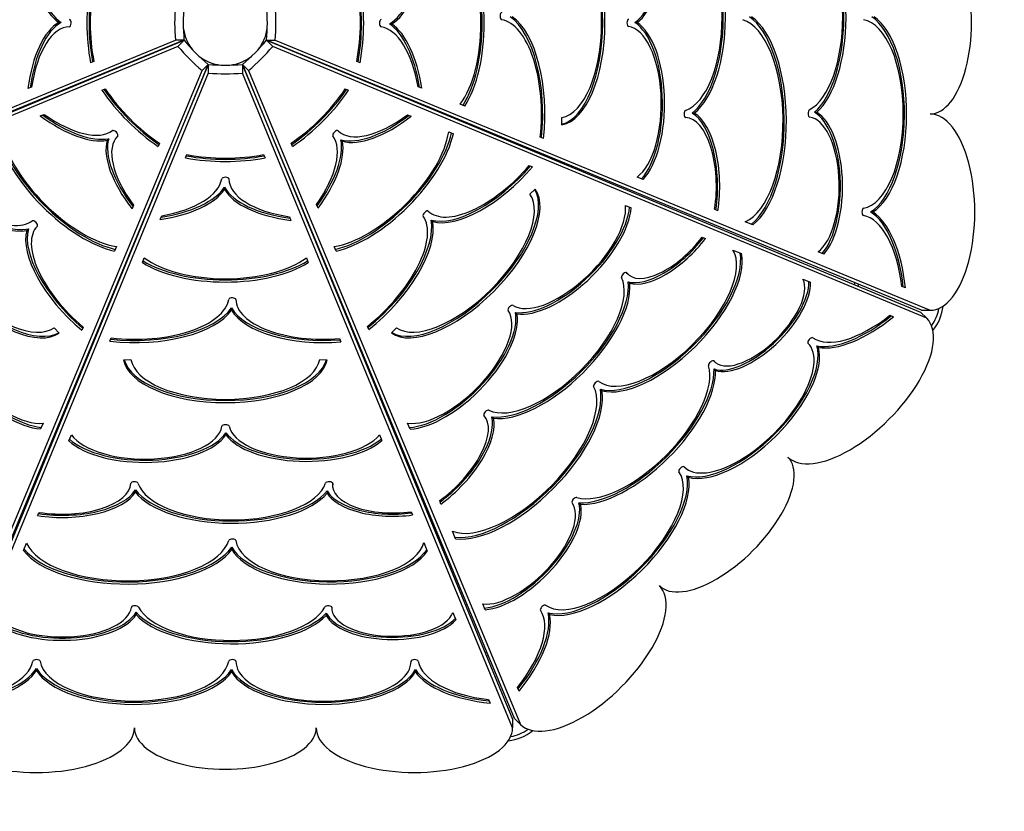
# Model space of a CAD drawing. Units: millimetres. Extents: x 12697 to 30497, y 2389 to 17189.
# Drawn here: x 21253 to 22065, y 9241 to 9894 of the extents above; entities that cross this region are included whole.
import ezdxf

# ---------------------------------------------------------------- set-up
doc = ezdxf.new("R2010")
doc.units = ezdxf.units.MM
for name, color, linetype in [('Widoczne (ISO)', 7, 'Continuous'), ('wymiary 100', 5, 'Continuous'), ('wymiary 100 strefy', 5, 'Continuous')]:
    doc.layers.add(name, color=color, linetype=linetype)
doc.styles.get("Standard").update_dxf_attribs({"font": 'arial.ttf'})
doc.dimstyles.new('FK_rzuty 100_m', dxfattribs={"dimscale": 100, "dimtxt": 2.5, "dimasz": 2.5, "dimexe": 1.25, "dimexo": 0.625, "dimtad": 1, "dimlfac": 0.001, "dimrnd": 0.01, "dimzin": 1, "dimdsep": 46, "dimtxsty": 'Standard', "dimblk": 'ARCHTICK', "dimcen": 2.5, "dimadec": 0, "dimazin": 0, "dimtfac": 1, "dimtmove": 0, "dimatfit": 3, "dimfxl": 1, "dimarcsym": 0})
doc.dimstyles.new('FK_rzuty 100_STREFY', dxfattribs={"dimscale": 100, "dimtxt": 4, "dimasz": 2.5, "dimexe": 1.25, "dimexo": 0.625, "dimgap": 1, "dimtad": 1, "dimdec": 1, "dimlfac": 0.001, "dimrnd": 0.01, "dimzin": 1, "dimdsep": 46, "dimtxsty": 'Standard', "dimblk": 'OBLIQUE', "dimcen": 2.5, "dimadec": 0, "dimazin": 0, "dimtfac": 1, "dimtdec": 1, "dimtmove": 0, "dimatfit": 3, "dimfxl": 1, "dimarcsym": 0})

# ---------------------------------------------------------------- blocks, each defined once
blk = doc.blocks.new('_Oblique')
at = {"color": 0, "linetype": 'ByBlock', "lineweight": -2}
blk.add_line((-0.5, -0.5), (0.5, 0.5), dxfattribs=at)
blk = doc.blocks.new('*D8')
at = {"layer": 'Defpoints', "color": 0, "transparency": 16777216}
for p in [(14988.67, 14324.77), (24115.75, 14324.77), (21421.21, 4413.12)]:
    blk.add_point(p, dxfattribs=at)
at = {"layer": 'wymiary 100 strefy', "color": 0, "lineweight": -2, "transparency": 16777216}
for p, q in [((24053.25, 14324.77), (14863.67, 14324.77)), ((14988.67, 4413.12), (14988.67, 14324.77)), ((21358.71, 4413.12), (14863.67, 4413.12))]:
    blk.add_line(p, q, dxfattribs=at)
at = {"layer": 'wymiary 100 strefy', "color": 0, "lineweight": -2, "transparency": 16777216, "xscale": 250, "yscale": 250, "zscale": 250}
for p, rotation in [((14988.67, 14324.77), 90), ((14988.67, 4413.12), 270)]:
    blk.add_blockref('_Oblique', p, dxfattribs=dict(at, rotation=rotation))
at = {"layer": 'wymiary 100 strefy', "color": 0, "transparency": 16777216, "insert": (14684.44, 9368.94), "char_height": 400, "attachment_point": 5, "rotation": 90}
blk.add_mtext('9.9 m', dxfattribs=at)
blk = doc.blocks.new('*D9')
at = {"layer": 'Defpoints', "color": 0, "transparency": 16777216}
for p in [(15856.73, 9893.51), (27572.62, 9893.51), (27572.62, 2948.57)]:
    blk.add_point(p, dxfattribs=at)
at = {"layer": 'wymiary 100 strefy', "color": 0, "lineweight": -2, "transparency": 16777216}
for p, q in [((15856.73, 9831.01), (15856.73, 2823.57)), ((27572.62, 9831.01), (27572.62, 2823.57)), ((15856.73, 2948.57), (27572.62, 2948.57))]:
    blk.add_line(p, q, dxfattribs=at)
at = {"layer": 'wymiary 100 strefy', "color": 0, "lineweight": -2, "transparency": 16777216, "xscale": 250, "yscale": 250, "zscale": 250, "rotation": 180}
blk.add_blockref('_Oblique', (15856.73, 2948.57), dxfattribs=at)
at = {"layer": 'wymiary 100 strefy', "color": 0, "lineweight": -2, "transparency": 16777216, "xscale": 250, "yscale": 250, "zscale": 250}
blk.add_blockref('_Oblique', (27572.62, 2948.57), dxfattribs=at)
at = {"layer": 'wymiary 100 strefy', "color": 0, "transparency": 16777216, "insert": (21714.68, 3249.53), "char_height": 400, "attachment_point": 5}
blk.add_mtext('11.7 m', dxfattribs=at)
blk = doc.blocks.new('_ArchTick')
at = {"color": 0, "linetype": 'ByBlock', "const_width": 0.15}
blk.add_lwpolyline([(-0.5, -0.5), (0.5, 0.5)], dxfattribs=at)
blk = doc.blocks.new('*D10')
at = {"layer": 'Defpoints', "color": 0, "transparency": 16777216}
for p in [(24202.84, 12774.27), (15502.52, 6392.5), (21671.6, 6392.5)]:
    blk.add_point(p, dxfattribs=at)
at = {"layer": 'wymiary 100', "color": 0, "lineweight": -2, "transparency": 16777216}
for p, q in [((24140.34, 12774.27), (15377.52, 12774.27)), ((15502.52, 12774.27), (15502.52, 6392.5)), ((21609.1, 6392.5), (15377.52, 6392.5))]:
    blk.add_line(p, q, dxfattribs=at)
at = {"layer": 'wymiary 100', "color": 0, "lineweight": -2, "transparency": 16777216, "xscale": 250, "yscale": 250, "zscale": 250}
for p, rotation in [((15502.52, 12774.27), 90), ((15502.52, 6392.5), 270)]:
    blk.add_blockref('_ArchTick', p, dxfattribs=dict(at, rotation=rotation))
at = {"layer": 'wymiary 100', "color": 0, "transparency": 16777216, "insert": (15312.3, 9583.39), "char_height": 250, "attachment_point": 5, "rotation": 90}
blk.add_mtext('6.38', dxfattribs=at)
blk = doc.blocks.new('*D11')
at = {"layer": 'Defpoints', "color": 0, "transparency": 16777216}
for p in [(26593.26, 12084.41), (17356.71, 10242.01), (26593.26, 3783.43)]:
    blk.add_point(p, dxfattribs=at)
at = {"layer": 'wymiary 100', "color": 0, "lineweight": -2, "transparency": 16777216}
for p, q in [((26593.26, 12021.91), (26593.26, 3658.43)), ((17356.71, 10179.51), (17356.71, 3658.43)), ((17356.71, 3783.43), (26593.26, 3783.43))]:
    blk.add_line(p, q, dxfattribs=at)
at = {"layer": 'wymiary 100', "color": 0, "lineweight": -2, "transparency": 16777216, "xscale": 250, "yscale": 250, "zscale": 250, "rotation": 180}
blk.add_blockref('_ArchTick', (17356.71, 3783.43), dxfattribs=at)
at = {"layer": 'wymiary 100', "color": 0, "lineweight": -2, "transparency": 16777216, "xscale": 250, "yscale": 250, "zscale": 250}
blk.add_blockref('_ArchTick', (26593.26, 3783.43), dxfattribs=at)
at = {"layer": 'wymiary 100', "color": 0, "transparency": 16777216, "insert": (21974.99, 3973.57), "char_height": 250, "attachment_point": 5}
blk.add_mtext('9.24', dxfattribs=at)

msp = doc.modelspace()

# ---------------------------------------------------------------- linework, layer by layer
at = {"layer": 'Widoczne (ISO)'}
for p, q in [((21286.905, 9892.163), (21285.125, 9892.163)), ((21557.891, 9890.991), (21559.672, 9890.991)), ((21760.382, 9892.036), (21762.162, 9892.037)), ((20840.963, 9654.544), (21381.189, 9877.507)), ((21383.312, 9872.382), (20843.681, 9647.983)), ((21388.309, 9877.508), (20848.084, 9654.545)), ((20848.716, 9653.018), (21388.347, 9877.417)), ((21388.309, 9877.508), (21381.189, 9877.507)), ((21388.347, 9877.417), (21383.312, 9872.382)), ((21456.451, 9877.421), (21461.486, 9872.386)), ((21456.451, 9877.421), (21996.107, 9653.083)), ((21996.739, 9654.609), (21456.489, 9877.512)), ((21456.489, 9877.512), (21463.609, 9877.512)), ((22001.142, 9648.048), (21461.486, 9872.386)), ((21463.609, 9877.512), (22003.86, 9654.61)), ((21408.242, 9857.524), (21183.904, 9317.868)), ((21185.43, 9317.236), (21408.333, 9857.487)), ((21313.989, 9859.948), (21311.233, 9858.811)), ((21408.242, 9857.524), (21403.207, 9852.489)), ((21408.333, 9857.487), (21408.333, 9850.366)), ((21436.467, 9857.488), (21436.468, 9850.367)), ((21436.467, 9857.488), (21659.43, 9317.263)), ((21660.957, 9317.895), (21436.558, 9857.526)), ((21436.558, 9857.526), (21441.593, 9852.491)), ((21533.566, 9858.823), (21530.811, 9859.96)), ((21178.869, 9312.833), (21403.207, 9852.489)), ((21408.333, 9850.366), (21185.431, 9310.115)), ((21659.431, 9310.142), (21436.468, 9850.367)), ((21441.593, 9852.491), (21665.992, 9312.86)), ((21262.606, 9838.741), (21259.576, 9837.491)), ((21584.523, 9837.799), (21581.4, 9839.088)), ((21320.63, 9836.129), (21323.382, 9837.274)), ((21521.42, 9837.285), (21524.172, 9836.141)), ((21620.047, 9823.143), (21616.182, 9824.737)), ((21269.731, 9814.964), (21272.851, 9816.261)), ((21572.749, 9815.947), (21575.776, 9814.689)), ((21807.583, 9817.37), (21809.363, 9817.371)), ((21908.599, 9817.988), (21910.379, 9817.988)), ((21700.145, 9807.7), (21699.938, 9813.683)), ((21606.697, 9801.835), (21610.558, 9800.23)), ((21326.175, 9796.183), (21324.917, 9794.925)), ((21368.106, 9792.555), (21366.962, 9789.803)), ((21477.846, 9789.809), (21476.701, 9792.561)), ((21517.792, 9795.354), (21519.05, 9794.096)), ((21684.931, 9796.372), (21682.238, 9797.483)), ((21389.645, 9780.409), (21390.781, 9783.164)), ((21454.027, 9783.168), (21455.164, 9780.412)), ((21673.199, 9774.19), (21675.884, 9773.074)), ((21767.052, 9762.489), (21762.088, 9764.538)), ((21421.812, 9756.084), (21421.812, 9754.304)), ((21673.744, 9750.435), (21678.12, 9754.52)), ((21346.768, 9741.226), (21345.51, 9738.199)), ((21499.011, 9738.91), (21497.714, 9742.03)), ((21752.594, 9741.185), (21757.3, 9739.228)), ((21368.62, 9729.452), (21369.909, 9732.575)), ((21828.761, 9736.577), (21826.11, 9738.123)), ((21954.866, 9735.749), (21956.646, 9735.749)), ((21475.234, 9731.785), (21476.484, 9728.755)), ((21592.239, 9729.087), (21593.497, 9727.828)), ((21857.617, 9725.123), (21851.463, 9727.662)), ((21259.908, 9721.736), (21258.649, 9720.478)), ((21815.846, 9714.89), (21818.542, 9713.757)), ((21332.656, 9707.278), (21331.051, 9703.417)), ((21513.766, 9703.428), (21512.161, 9707.289)), ((21841.206, 9704.348), (21848.315, 9701.393)), ((21916.302, 9700.91), (21911.534, 9702.878)), ((21353.964, 9693.928), (21355.558, 9697.793)), ((21489.26, 9697.801), (21490.855, 9693.936)), ((21753.521, 9685.578), (21754.78, 9684.32)), ((21754.854, 9678.145), (21756.113, 9676.886)), ((21899.006, 9680.32), (21905.141, 9677.77)), ((21983.604, 9673.142), (21980.65, 9674.361)), ((21427.595, 9656.584), (21427.595, 9654.803)), ((21661.714, 9652.911), (21662.973, 9651.652)), ((21996.107, 9653.083), (22001.142, 9648.048)), ((21996.739, 9654.609), (22003.86, 9654.61)), ((21970.787, 9650.481), (21973.733, 9649.256)), ((21281.256, 9640.231), (21285.341, 9635.855)), ((21305.011, 9640.776), (21303.895, 9638.092)), ((21540.717, 9638.618), (21539.598, 9641.308)), ((21559.484, 9635.871), (21563.569, 9640.247)), ((21327.193, 9629.044), (21328.304, 9631.737)), ((21516.736, 9631.229), (21517.845, 9628.541)), ((21903.104, 9627.602), (21903.182, 9627.524)), ((21910.537, 9625.252), (21911.796, 9623.993)), ((21338.521, 9613.831), (21344.504, 9614.038)), ((21500.324, 9614.046), (21506.307, 9613.84)), ((21825.375, 9612.924), (21826.124, 9612.175)), ((21825.634, 9606.164), (21826.893, 9604.905)), ((21731.938, 9589.517), (21733.196, 9588.258)), ((21642.293, 9566.738), (21643.551, 9565.48)), ((21272.006, 9561.381), (21270.049, 9556.675)), ((21574.827, 9556.591), (21572.765, 9561.549)), ((21293.31, 9546.923), (21295.359, 9551.887)), ((21422.857, 9553.593), (21422.858, 9551.813)), ((21549.539, 9551.749), (21551.483, 9547.039)), ((21800.973, 9525.458), (21801.05, 9525.381)), ((21803.323, 9518.026), (21804.582, 9516.767)), ((21348.191, 9506.393), (21348.192, 9504.612)), ((21506.561, 9505.576), (21506.561, 9503.796)), ((21510.874, 9511.775), (21510.874, 9509.995)), ((21600.138, 9494.633), (21599.357, 9497.601)), ((21714.159, 9495.745), (21715.417, 9494.487)), ((21267.398, 9485.214), (21268.944, 9487.865)), ((21575.672, 9488.431), (21576.776, 9485.723)), ((21612.444, 9466.13), (21609.888, 9472.277)), ((21255.944, 9456.358), (21258.483, 9462.512)), ((21427.687, 9459.111), (21427.687, 9457.331)), ((21586.149, 9463.044), (21589.086, 9455.928)), ((21510.308, 9409.592), (21510.309, 9408.532)), ((21636.819, 9407.512), (21634.839, 9412.275)), ((21348.809, 9405.376), (21348.809, 9403.596)), ((21505.711, 9404.629), (21505.711, 9402.848)), ((21610.03, 9405.183), (21612.564, 9399.042)), ((21688.723, 9404.878), (21689.981, 9403.619)), ((21266.57, 9359.109), (21266.57, 9357.329)), ((21431.206, 9364.999), (21431.206, 9364.89)), ((21575.65, 9365.008), (21575.65, 9364.898)), ((21427.612, 9358.082), (21427.612, 9356.302)), ((21579.244, 9358.09), (21579.244, 9356.31)), ((21664.774, 9340.287), (21663.547, 9343.238)), ((21639.686, 9333.327), (21640.904, 9330.377)), ((21659.43, 9317.263), (21659.431, 9310.142)), ((21660.957, 9317.895), (21665.992, 9312.86))]:
    msp.add_line(p, q, dxfattribs=at)
for centre, radius, start, end in [((21422.398, 9891.577), 34.85, 186.223205, 218.783258), ((21422.398, 9891.577), 34.85, 321.223205, 353.783258), ((21422.398, 9891.577), 38.05, 202.427036, 202.579427), ((21422.398, 9891.577), 38.05, 337.427036, 337.579427), ((21422.398, 9891.577), 34.85, 231.223205, 263.783258), ((21422.398, 9891.577), 34.85, 276.223205, 308.783257), ((21422.398, 9891.577), 38.05, 247.427036, 247.579427), ((21422.398, 9891.577), 38.05, 292.427036, 292.579427), ((21976.739, 9661.998), 38.05, 156.37783, 158.628633), ((21976.739, 9661.998), 34.85, 156.267478, 158.738984), ((21976.739, 9661.998), 34.85, 324.611954, 350.394509), ((21976.739, 9661.998), 38.05, 320.877291, 354.129171), ((21652.039, 9337.262), 38.05, 111.37783, 113.628633), ((21652.039, 9337.262), 34.85, 111.267478, 113.738984), ((21652.039, 9337.262), 38.05, 275.877291, 309.129171), ((21652.039, 9337.262), 34.85, 279.611954, 305.394509)]:
    msp.add_arc(centre, radius, start, end, dxfattribs=at)
for centre, major_axis, start_param, end_param in [((21750.276, 9958.584), (0.004, -70.141), 0.3214816, 2.6409618), ((21752.056, 9958.584), (0.004, -70.141), 0.3214816, 2.6573642), ((21697.243, 9891.593), (0.004, -78.133), 0.0756052, 3.0659874), ((21695.463, 9891.592), (-0.005, 84.133), 3.2635012, 6.1612767), ((21697.243, 9891.593), (-0.005, 84.133), 3.2171979, 6.2075801), ((21796.696, 9896.883), (0.004, -78.226), 0.150368, 2.9912246), ((21794.916, 9896.883), (-0.005, 84.226), 3.4777011, 5.9242018), ((21796.696, 9896.883), (-0.005, 84.226), 3.4777011, 5.9242018), ((21895.812, 9896.785), (0.004, -79.028), 0.2369885, 2.9046042), ((21894.032, 9896.785), (0.005, -85.028), 0.3851899, 2.7352527), ((21895.812, 9896.785), (0.005, -85.028), 0.3851899, 2.7352527), ((21597.743, 9891.587), (0.005, -84.133), 0.6205816, 2.521011), ((22003.846, 9891.61), (0.004, -75), 0, 3.1415927), ((21597.743, 9891.587), (-0.004, 78.133), 3.6856793, 5.7390986), ((21595.962, 9891.587), (0.005, -84.133), 0.6324018, 2.5091909), ((21296.529, 9972.348), (0.005, -84), 5.0395137, 5.9806097), ((21298.309, 9972.348), (0.005, -84), 5.0494059, 5.9806097), ((21549.111, 9966.806), (0.004, -78.222), 0.2486813, 1.2867504), ((21550.892, 9966.806), (0.004, -78.222), 0.2486813, 1.297075), ((21346.554, 9891.573), (-0.005, 84.133), 1.1708369, 1.9707557), ((21348.334, 9891.573), (-0.005, 84.133), 1.1796099, 1.9619828), ((21346.554, 9891.573), (0.004, -78.133), 4.2957065, 5.1290715), ((21498.242, 9891.581), (-0.004, 78.133), 4.2957065, 5.1290715), ((21496.462, 9891.581), (0.005, -84.133), 1.1796099, 1.9619828), ((21498.242, 9891.581), (0.005, -84.133), 1.1708369, 1.9707557), ((21415.277, 9891.577), (-0.004, 76.1), 1.3848734, 1.7567192), ((21422.398, 9891.577), (0.004, -76.1), 4.5264661, 4.8983119), ((21422.398, 9891.577), (-0.004, 76.1), 4.5264661, 4.8983119), ((21429.519, 9891.577), (0.004, -76.1), 1.3848734, 1.7567192), ((21650.494, 9897.368), (0, -3), 3.1444376, 6.2091451), ((21645.987, 9816.59), (-0.005, 84), 4.4778948, 5.9806097), ((21647.767, 9816.59), (-0.005, 84), 4.4692883, 5.9806097), ((21842.238, 9810.64), (-0.005, 90.568), 3.4929219, 5.9722407), ((21844.018, 9810.64), (-0.005, 90.568), 3.4771367, 5.9722407), ((21944.489, 9816.607), (-0.005, 84), 3.4159406, 5.9806097), ((21946.269, 9816.607), (-0.005, 84), 3.4159406, 5.9806097), ((21293.905, 9816.348), (-0.004, 78.222), 0.2486813, 1.297075), ((21295.685, 9816.348), (-0.004, 78.222), 0.2486813, 1.2867504), ((21293.905, 9816.348), (-0.004, 72.222), 0.0028449, 1.255512), ((21293.803, 9891.57), (0, 3), 3.1444376, 6.2091451), ((21550.993, 9891.584), (0, -3), 3.1444376, 6.2091451), ((21548.267, 9810.806), (-0.004, 78), 5.0834063, 6.2091451), ((21546.487, 9810.806), (-0.005, 84), 5.0494059, 5.9806097), ((21548.267, 9810.806), (-0.005, 84), 5.0395137, 5.9806097), ((21647.767, 9816.59), (-0.004, 78), 4.4648847, 6.2091451), ((21755.151, 9891.786), (0, -3), 3.2427561, 6.2151656), ((21753.086, 9825.172), (0.004, -63.768), 0.3147588, 3.073573), ((21751.306, 9825.172), (-0.004, 69.768), 3.6132646, 5.9936379), ((21753.086, 9825.172), (-0.004, 69.768), 3.5961445, 5.9936379), ((21844.018, 9810.64), (0.005, -84.568), 0.1942297, 3.0038336), ((21946.269, 9816.607), (0.004, -78), 0.0740402, 3.0675524), ((21417.363, 9886.542), (-53.814, 53.808), 1.3848734, 1.7567192), ((21422.398, 9891.577), (53.814, -53.808), 4.5264661, 4.8983119), ((21422.398, 9891.577), (53.808, 53.814), 4.5264661, 4.8983119), ((21427.433, 9886.542), (-53.808, -53.814), 1.3848734, 1.7567192), ((21422.398, 9891.577), (76.1, 0.004), 4.5264661, 4.8983119), ((21422.398, 9884.456), (-76.1, -0.004), 1.3848734, 1.7567192), ((21368.771, 9837.944), (-59.494, 59.488), 1.1708369, 1.9707557), ((21370.03, 9839.203), (-59.494, 59.488), 1.1796099, 1.9619828), ((21368.771, 9837.944), (55.252, -55.245), 4.2957065, 5.1290715), ((21476.031, 9837.95), (55.245, 55.252), 4.2957065, 5.1290715), ((21474.772, 9839.209), (-59.488, -59.494), 1.1796099, 1.9619828), ((21476.031, 9837.95), (-59.488, -59.494), 1.1708369, 1.9707557), ((21276.282, 9859.688), (59.4, -59.394), 5.0395137, 5.9806097), ((21277.54, 9860.947), (59.4, -59.394), 5.0494059, 5.9806097), ((21276.282, 9859.688), (55.157, -55.151), 5.0834063, 6.2091451), ((21566.452, 9853.913), (-51.066, -51.072), 0.0028449, 1.255512), ((21565.193, 9855.172), (-55.308, -55.315), 0.2486813, 1.2867504), ((21566.452, 9853.913), (-55.308, -55.315), 0.2486813, 1.297075), ((21802.247, 9816.574), (0, -3), 3.2919607, 6.2687335), ((21800.078, 9757.096), (-0.004, 62.484), 4.3938594, 6.0164329), ((21801.859, 9757.096), (-0.004, 62.484), 4.3777651, 6.0164329), ((21904.595, 9817.05), (0, -3), 3.3785811, 6.2204417), ((21902.876, 9756.903), (0.003, -57.265), 0.3379689, 3.078849), ((21901.096, 9756.903), (-0.004, 63.265), 3.6439369, 6.0198407), ((21902.876, 9756.903), (-0.004, 63.265), 3.6257707, 6.0198407), ((22003.855, 9735.61), (0.005, -81), 0, 3.1415927), ((21801.859, 9757.096), (-0.003, 56.484), 4.3698036, 6.2687335), ((21298.418, 9767.583), (-59.494, 59.488), 0.6205816, 2.521011), ((21299.676, 9768.842), (-59.494, 59.488), 0.6324018, 2.5091909), ((21298.418, 9767.583), (55.252, -55.245), 3.6856793, 5.7390986), ((21384.734, 9747.523), (-51.072, 51.066), 0.0028449, 1.255512), ((21331.473, 9800.641), (-2.121, 2.121), 3.1444376, 6.2091451), ((21454.287, 9745.461), (55.151, 55.157), 5.0834063, 6.2091451), ((21513.334, 9800.652), (-2.121, -2.121), 3.1444376, 6.2091451), ((21546.392, 9767.597), (55.245, 55.252), 3.6856793, 5.7390986), ((21545.134, 9768.855), (-59.488, -59.494), 0.6324018, 2.5091909), ((21546.392, 9767.597), (-59.488, -59.494), 0.6205816, 2.521011), ((21384.734, 9747.523), (-55.315, 55.308), 0.2486813, 1.297075), ((21385.993, 9748.782), (-55.315, 55.308), 0.2486813, 1.2867504), ((21453.028, 9746.719), (59.394, 59.4), 5.0494059, 5.9806097), ((21454.287, 9745.461), (59.394, 59.4), 5.0395137, 5.9806097), ((21422.402, 9817.513), (-84.133, -0.005), 1.1796099, 1.9619828), ((21422.402, 9815.733), (78.133, 0.004), 4.2957065, 5.1290715), ((21210.014, 9785.241), (59.4, -59.394), 4.4692883, 5.9806097), ((21211.273, 9786.5), (59.4, -59.394), 4.4778948, 5.9806097), ((21210.014, 9785.241), (55.157, -55.151), 4.4648847, 6.2091451), ((21422.402, 9815.733), (-84.133, -0.005), 1.1708369, 1.9707557), ((21640.899, 9787.646), (-51.066, -51.072), 0.0028449, 1.7563283), ((21639.64, 9788.905), (-55.308, -55.315), 0.2486813, 1.7471289), ((21640.899, 9787.646), (-55.308, -55.315), 0.2486813, 1.7563582), ((21341.627, 9765.708), (78, 0.004), 5.0834063, 6.2091451), ((21422.405, 9762.982), (-3, 0), 3.1444376, 6.2091451), ((21497.627, 9763.084), (-72.222, -0.004), 0.0028449, 1.255512), ((21228.064, 9697.221), (59.494, -59.488), 3.2171979, 6.2075801), ((21229.323, 9698.48), (59.494, -59.488), 3.2635012, 6.1612767), ((21228.064, 9697.221), (-55.252, 55.245), 0.0756052, 3.0659874), ((21341.627, 9765.708), (84, 0.005), 5.0395137, 5.9806097), ((21341.627, 9767.488), (84, 0.005), 5.0494059, 5.9806097), ((21497.627, 9764.864), (-78.222, -0.004), 0.2486813, 1.2867504), ((21497.627, 9763.084), (-78.222, -0.004), 0.2486813, 1.297075), ((21616.754, 9697.243), (59.488, 59.494), 3.2171979, 6.2075801), ((21615.495, 9698.502), (59.488, 59.494), 3.2635012, 6.1612767), ((21616.754, 9697.243), (-55.245, -55.252), 0.0756052, 3.0659874), ((21702.883, 9705.854), (-45.352, -45.357), 0.1011634, 2.7862174), ((21587.781, 9734.384), (-2.121, -2.121), 3.1444376, 6.2091451), ((21701.624, 9707.113), (-49.594, -49.6), 0.3214816, 2.6409618), ((21702.883, 9705.854), (-49.594, -49.6), 0.3214816, 2.6573642), ((21949.005, 9735.829), (0, -3), 3.2156329, 6.1983078), ((21945.84, 9654.116), (-0.004, 79.008), 4.9715, 6.1983078), ((21944.06, 9654.115), (-0.005, 85.008), 4.9473819, 6.0004271), ((21945.84, 9654.116), (-0.005, 85.008), 4.9380964, 6.0004271), ((21265.205, 9726.194), (-2.121, 2.121), 3.1444376, 6.2091451), ((21528.734, 9679.193), (55.151, 55.157), 4.4648847, 6.2091451), ((21527.475, 9680.452), (59.394, 59.4), 4.4778948, 5.9806097), ((21528.734, 9679.193), (59.394, 59.4), 4.4692883, 5.9806097), ((21318.467, 9673.076), (-55.315, 55.308), 0.2486813, 1.7563582), ((21319.726, 9674.335), (-55.315, 55.308), 0.2486813, 1.7471289), ((21318.467, 9673.076), (-51.072, 51.066), 0.0028449, 1.7563283), ((21789.903, 9719.447), (-35.123, -35.127), 6.210537, 8.1633132), ((21788.644, 9720.705), (-39.365, -39.37), 0.2467631, 1.8536484), ((21789.903, 9719.447), (-39.365, -39.37), 0.2467631, 1.8665438), ((21783.814, 9652.377), (-55.001, -55.008), 0.0650092, 3.0331594), ((21782.555, 9653.635), (59.244, 59.251), 3.3941022, 5.9738454), ((21783.814, 9652.377), (59.244, 59.251), 3.3941022, 5.9922905), ((21422.408, 9716.233), (-84.133, -0.005), 0.6205816, 2.521011), ((21422.408, 9718.013), (-84.133, -0.005), 0.6324018, 2.5091909), ((21422.408, 9716.233), (78.133, 0.004), 3.6856793, 5.7390986), ((21751.524, 9683.529), (-2.121, -2.121), 3.0689444, 6.1328173), ((21788.644, 9720.705), (-35.123, -35.127), 6.2670868, 6.2831853), ((21690.818, 9630.66), (-55.311, -55.317), 0.150368, 2.9912246), ((21689.56, 9631.919), (59.553, 59.56), 3.4777011, 5.9242018), ((21690.818, 9630.66), (59.553, 59.56), 3.4777011, 5.9242018), ((21861.571, 9647.626), (-35.447, -35.451), 6.2477956, 9.277429), ((21860.312, 9648.884), (-39.689, -39.694), 0.2240083, 2.7378138), ((21861.571, 9647.626), (39.689, 39.694), 3.3656009, 5.9029499), ((21347.411, 9666.208), (78, 0.004), 4.4648847, 6.2091451), ((21428.189, 9663.481), (-3, 0), 3.1444376, 6.2091451), ((21503.411, 9663.583), (-72.222, -0.004), 0.0028449, 1.7563283), ((21237.934, 9612.351), (-49.6, 49.594), 0.3214816, 2.6409618), ((21236.675, 9611.093), (-45.357, 45.352), 0.1011634, 2.7862174), ((21347.411, 9666.208), (84, 0.005), 4.4692883, 5.9806097), ((21347.411, 9667.988), (84, 0.005), 4.4778948, 5.9806097), ((21503.411, 9665.363), (-78.222, -0.004), 0.2486813, 1.7471289), ((21503.411, 9663.583), (-78.222, -0.004), 0.2486813, 1.7563582), ((21609.275, 9610.79), (-45.088, -45.093), 0.3147588, 3.073573), ((21608.016, 9612.049), (49.331, 49.336), 3.6132646, 5.9936379), ((21609.275, 9610.79), (49.331, 49.336), 3.5961445, 5.9936379), ((21657.838, 9656.433), (-2.121, -2.121), 3.2427561, 6.2151656), ((21236.675, 9611.093), (-49.6, 49.594), 0.3214816, 2.6573642), ((21943.87, 9590.769), (-57.272, -57.279), 0, 3.1415927), ((21960.423, 9688.762), (-55.151, -55.157), 0.0740402, 1.3148947), ((21959.165, 9690.021), (-59.394, -59.4), 0.3025756, 1.3390383), ((21960.423, 9688.762), (-59.394, -59.4), 0.3025756, 1.3484217), ((21852.116, 9576.453), (-51.066, -51.072), 6.2803404, 9.4276229), ((21905.239, 9629.709), (-2.121, -2.121), 3.2156329, 6.2803404), ((21850.724, 9577.844), (55.308, 55.315), 3.3902739, 6.034504), ((21851.983, 9576.585), (55.308, 55.315), 3.3902739, 6.034504), ((21422.414, 9616.732), (84.133, 0.005), 3.2171979, 6.2075801), ((21422.413, 9618.512), (84.133, 0.005), 3.2635012, 6.1612767), ((21422.414, 9616.732), (-78.133, -0.004), 0.0756052, 3.0659874), ((21823.421, 9610.683), (-2.121, -2.121), 3.1062029, 6.0461968), ((21760.835, 9560.505), (-55.878, -55.884), 0.2369885, 2.9046042), ((21759.576, 9561.764), (-60.121, -60.127), 0.3851899, 2.7352527), ((21760.835, 9560.505), (-60.121, -60.127), 0.3851899, 2.7352527), ((21728.504, 9593.677), (-2.121, -2.121), 3.2066019, 6.1454263), ((21663.298, 9536.215), (-59.796, -59.802), 0.1942297, 3.0038336), ((21662.039, 9537.474), (64.038, 64.045), 3.4929219, 5.9722407), ((21663.298, 9536.215), (64.038, 64.045), 3.4771367, 5.9722407), ((21637.957, 9569.948), (-2.121, -2.121), 3.2919607, 6.2687335), ((21595.625, 9528.165), (39.938, 39.943), 4.3698036, 6.2687335), ((21594.366, 9529.424), (44.18, 44.185), 4.3938594, 6.0164329), ((21595.625, 9528.165), (44.18, 44.185), 4.3777651, 6.0164329), ((21355.993, 9560.889), (-63.768, -0.004), 0.3147588, 3.073573), ((21422.607, 9558.824), (-3, 0), 3.2427561, 6.2151656), ((21489.405, 9561.919), (-64.141, -0.004), 0.1011634, 2.7862174), ((21355.993, 9560.889), (69.768, 0.004), 3.5961445, 5.9936379), ((21355.993, 9562.669), (69.768, 0.004), 3.6132646, 5.9936379), ((21489.405, 9563.699), (-70.141, -0.004), 0.3214816, 2.6409618), ((21489.405, 9561.919), (-70.141, -0.004), 0.3214816, 2.6573642), ((21833.567, 9480.454), (-53.03, -53.036), 0, 3.1415927), ((21798.865, 9523.323), (-2.121, -2.121), 3.1444376, 6.2091451), ((21508.013, 9511.737), (-3, 0), 3.0689444, 6.1328173), ((21739.819, 9468.132), (-55.151, -55.157), 0.0740402, 3.0675524), ((21738.56, 9469.391), (59.394, 59.4), 3.4159406, 5.9806097), ((21739.819, 9468.132), (59.394, 59.4), 3.4159406, 5.9806097), ((21287.917, 9513.897), (62.484, 0.004), 4.3938594, 6.0164329), ((21287.917, 9512.117), (56.484, 0.003), 4.3698036, 6.2687335), ((21347.395, 9511.728), (-3, 0), 3.2919607, 6.2687335), ((21427.704, 9519.059), (84.226, 0.005), 3.4777011, 5.9242018), ((21427.704, 9517.279), (-78.226, -0.004), 0.150368, 2.9912246), ((21560.548, 9511.778), (-55.674, -0.003), 0.2467631, 1.8536484), ((21560.548, 9509.997), (-49.674, -0.003), 6.210537, 8.1633132), ((21560.548, 9511.778), (-49.674, -0.003), 6.2670868, 6.2831853), ((21287.917, 9512.117), (62.484, 0.004), 4.3777651, 6.0164329), ((21427.704, 9517.279), (84.226, 0.005), 3.4777011, 5.9242018), ((21560.548, 9509.997), (-55.674, -0.003), 0.2467631, 1.8665438), ((21710.664, 9497.914), (-2.121, -2.121), 3.3785811, 6.2204417), ((21666.918, 9456.599), (-40.49, -40.495), 0.3379689, 3.078849), ((21665.66, 9457.858), (44.733, 44.738), 3.6439369, 6.0198407), ((21666.918, 9456.599), (44.733, 44.738), 3.6257707, 6.0198407), ((21341.461, 9469.957), (-84.568, -0.005), 0.1942297, 3.0038336), ((21428.2, 9464.48), (-3, 0), 3.2066019, 6.1454263), ((21508.818, 9466.877), (-77.788, -0.004), 0.0650092, 3.0331594), ((21341.461, 9469.957), (90.568, 0.005), 3.4771367, 5.9722407), ((21341.461, 9471.737), (90.568, 0.005), 3.4929219, 5.9722407), ((21508.818, 9468.657), (83.788, 0.005), 3.3941022, 5.9738454), ((21508.818, 9466.877), (83.788, 0.005), 3.3941022, 5.9922905), ((21723.265, 9370.139), (-57.272, -57.279), 0, 3.1415927), ((21287.724, 9411.099), (-57.265, -0.003), 0.3379689, 3.078849), ((21347.871, 9409.38), (-3, 0), 3.3785811, 6.2204417), ((21427.606, 9418.163), (-79.028, -0.004), 0.2369885, 2.9046042), ((21507.342, 9409.389), (-3, 0), 3.1062029, 6.0461968), ((21560.441, 9408.535), (-50.132, -0.003), 6.2477956, 9.277429), ((21684.634, 9409.079), (-2.121, -2.121), 3.2156329, 6.1983078), ((21287.724, 9411.099), (63.265, 0.004), 3.6257707, 6.0198407), ((21287.724, 9412.879), (63.265, 0.004), 3.6439369, 6.0198407), ((21427.606, 9419.943), (-85.028, -0.005), 0.3851899, 2.7352527), ((21427.606, 9418.163), (-85.028, -0.005), 0.3851899, 2.7352527), ((21560.441, 9410.315), (-56.132, -0.003), 0.2240083, 2.7378138), ((21560.441, 9408.535), (56.132, 0.003), 3.3656009, 5.9029499), ((21624.617, 9353.537), (55.864, 55.87), 4.9715, 6.1983078), ((21623.358, 9354.796), (60.106, 60.113), 4.9473819, 6.0004271), ((21624.617, 9353.537), (60.106, 60.113), 4.9380964, 6.0004271), ((21184.936, 9369.915), (85.008, 0.005), 4.9473819, 6.0004271), ((21184.937, 9368.135), (79.008, 0.004), 4.9715, 6.1983078), ((21266.65, 9364.971), (-3, 0), 3.2156329, 6.1983078), ((21347.428, 9369.486), (84, 0.005), 3.4159406, 5.9806097), ((21347.428, 9367.706), (-78, -0.004), 0.0740402, 3.0675524), ((21428.206, 9364.98), (-3, 0), 3.1444376, 6.2091451), ((21503.428, 9364.894), (-72.222, -0.004), 6.2803404, 9.4276229), ((21578.65, 9364.988), (-3, 0), 3.2156329, 6.2803404), ((21659.428, 9367.724), (-78, -0.004), 0.0740402, 1.3148947), ((21184.937, 9368.135), (85.008, 0.005), 4.9380964, 6.0004271), ((21347.428, 9367.706), (84, 0.005), 3.4159406, 5.9806097), ((21503.428, 9366.862), (78.222, 0.004), 3.3902739, 6.034504), ((21503.428, 9365.081), (78.222, 0.004), 3.3902739, 6.034504), ((21659.428, 9369.504), (-84, -0.005), 0.3025756, 1.3390383), ((21659.428, 9367.724), (-84, -0.005), 0.3025756, 1.3484217), ((21266.431, 9310.12), (-81, -0.005), 0, 3.1415927), ((21422.431, 9310.129), (-75, -0.004), 0, 3.1415927), ((21578.431, 9310.138), (-81, -0.005), 0, 3.1415927)]:
    msp.add_ellipse(centre, major_axis=major_axis, ratio=0.4558157, start_param=start_param, end_param=end_param, dxfattribs=at)

# ---------------------------------------------------------------- dimensions: what is measured, and where the dimension line sits
at = {"layer": 'wymiary 100'}
dim = msp.add_linear_dim(base=(15502.524, 6392.496), p1=(24202.844, 12774.274), p2=(21671.595, 6392.496), angle=90, dimstyle='FK_rzuty 100_m', dxfattribs=at)
dim.commit()
dim.dimension.update_dxf_attribs({"geometry": '*D10', "text_midpoint": (15312.296, 9583.385)})
dim = msp.add_linear_dim(base=(26593.259, 3783.43), p1=(17356.713, 10242.01), p2=(26593.259, 12084.409), dimstyle='FK_rzuty 100_m', dxfattribs=at)
dim.commit()
dim.dimension.update_dxf_attribs({"geometry": '*D11', "text_midpoint": (21974.986, 3973.574)})
at = {"layer": 'wymiary 100 strefy'}
dim = msp.add_linear_dim(base=(14988.665, 14324.769), p1=(21421.207, 4413.116), p2=(24115.754, 14324.769), angle=90, dimstyle='FK_rzuty 100_STREFY', override={"dimpost": ' m'}, dxfattribs=at)
dim.commit()
dim.dimension.update_dxf_attribs({"geometry": '*D8', "text_midpoint": (14684.436, 9368.942)})
dim = msp.add_linear_dim(base=(27572.619, 2948.574), p1=(15856.734, 9893.51), p2=(27572.619, 9893.51), dimstyle='FK_rzuty 100_STREFY', override={"dimpost": ' m'}, dxfattribs=at)
dim.commit()
dim.dimension.update_dxf_attribs({"geometry": '*D9', "text_midpoint": (21714.676, 3249.529)})

doc.saveas('drawing.dxf')
